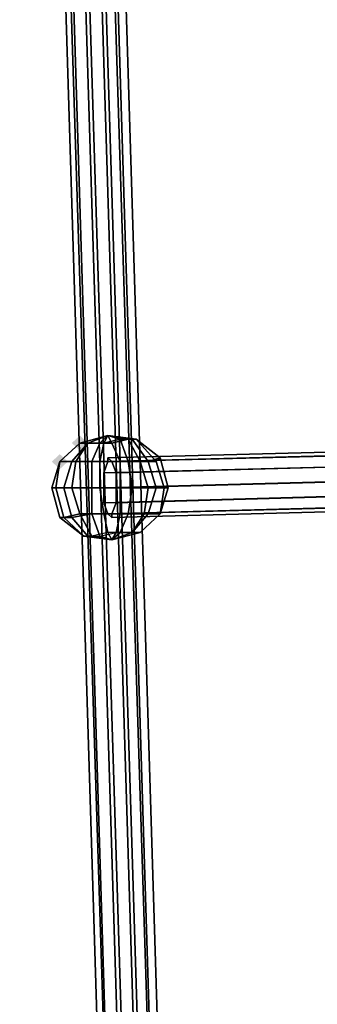
# Model space of a CAD drawing. Units: millimetres. Extents: x 49387 to 59745, y -30581 to -19954.
# Drawn here: x 52153 to 52234, y -24545 to -24275 of the extents above; entities that cross this region are included whole.
import ezdxf

# ---------------------------------------------------------------- set-up
doc = ezdxf.new("R2010")
doc.units = ezdxf.units.MM
doc.layers.add('МАФЫ НАШИ', color=250, linetype='Continuous', lineweight=25)

# ---------------------------------------------------------------- blocks, each defined once
blk = doc.blocks.new('пртгнлл')
at = {"layer": 'МАФЫ НАШИ', "lineweight": 25}
for points in [[(52171.52, -24390.87), (52170.42, -24389.84), (52169.32, -24388.82), (52168.22, -24389.84), (52167.12, -24390.87), (52168.22, -24391.89), (52169.32, -24392.91), (52170.42, -24391.89)], [(52171.52, -24390.87), (52170.42, -24389.84), (52169.32, -24388.82), (52168.22, -24389.84), (52167.12, -24390.87), (52168.22, -24391.89), (52169.32, -24392.91), (52170.42, -24391.89)], [(52166.02, -24395.97), (52164.92, -24394.95), (52163.82, -24393.93), (52162.72, -24394.95), (52161.62, -24395.97), (52162.72, -24396.99), (52163.82, -24398.01), (52164.92, -24396.99)], [(52166.02, -24395.97), (52164.92, -24394.95), (52163.82, -24393.93), (52162.72, -24394.95), (52161.62, -24395.97), (52162.72, -24396.99), (52163.82, -24398.01), (52164.92, -24396.99)]]:
    blk.add_hatch(color=7, dxfattribs=at).paths.add_polyline_path(points)
at = {"layer": 'МАФЫ НАШИ', "color": 7, "lineweight": 25}
for p, q in [((52193.54, -25181.09), (52152.81, -23860.99)), ((52152.81, -23860.99), (52193.54, -25181.09)), ((52193.54, -25181.09), (52152.81, -23860.99)), ((52152.81, -23860.99), (52193.54, -25181.09)), ((52193.54, -25181.09), (52152.81, -23860.99)), ((52152.81, -23860.99), (52193.54, -25181.09)), ((52193.54, -25181.09), (52152.81, -23860.99)), ((52152.81, -23860.99), (52193.54, -25181.09)), ((52195.74, -25181.09), (52153.91, -23860.99)), ((52153.91, -23860.99), (52195.74, -25181.09)), ((52195.74, -25181.09), (52153.91, -23860.99)), ((52153.91, -23860.99), (52195.74, -25181.09)), ((52195.74, -25181.09), (52155.01, -23860.99)), ((52155.01, -23860.99), (52195.74, -25181.09)), ((52195.74, -25181.09), (52155.01, -23860.99)), ((52155.01, -23860.99), (52195.74, -25181.09)), ((52199.04, -25181.09), (52158.31, -23860.99)), ((52158.31, -23860.99), (52199.04, -25181.09)), ((52199.04, -25181.09), (52158.31, -23860.99)), ((52158.31, -23860.99), (52199.04, -25181.09)), ((52200.15, -25181.09), (52159.41, -23860.99)), ((52159.41, -23860.99), (52200.15, -25181.09)), ((52200.15, -25181.09), (52159.41, -23860.99)), ((52159.41, -23860.99), (52200.15, -25181.09)), ((52203.45, -25181.09), (52162.72, -23860.99)), ((52162.72, -23860.99), (52203.45, -25181.09)), ((52203.45, -25181.09), (52162.72, -23860.99)), ((52162.72, -23860.99), (52203.45, -25181.09)), ((52204.55, -25181.09), (52163.82, -23860.99)), ((52163.82, -23860.99), (52204.55, -25181.09)), ((52204.55, -25181.09), (52163.82, -23860.99)), ((52163.82, -23860.99), (52204.55, -25181.09)), ((52207.85, -25181.09), (52166.02, -23860.99)), ((52166.02, -23860.99), (52207.85, -25181.09)), ((52207.85, -25181.09), (52166.02, -23860.99)), ((52166.02, -23860.99), (52207.85, -25181.09)), ((52167.12, -23860.99), (52207.85, -25181.09)), ((52207.85, -25181.09), (52167.12, -23860.99)), ((52167.12, -23860.99), (52207.85, -25181.09)), ((52207.85, -25181.09), (52167.12, -23860.99)), ((52210.05, -25181.09), (52169.32, -23860.99)), ((52169.32, -23860.99), (52210.05, -25181.09)), ((52210.05, -25181.09), (52169.32, -23860.99)), ((52169.32, -23860.99), (52210.05, -25181.09)), ((52210.05, -25181.09), (52169.32, -23860.99)), ((52169.32, -23860.99), (52210.05, -25181.09)), ((52210.05, -25181.09), (52169.32, -23860.99)), ((52169.32, -23860.99), (52210.05, -25181.09)), ((52177.03, -24394.95), (53233.83, -24367.38)), ((53233.83, -24367.38), (52177.03, -24394.95)), ((52177.03, -24394.95), (53233.83, -24367.38)), ((53233.83, -24367.38), (52177.03, -24394.95)), ((52177.03, -24395.97), (53232.73, -24368.4)), ((53232.73, -24368.4), (52177.03, -24395.97)), ((52177.03, -24395.97), (53232.73, -24368.4)), ((53232.73, -24368.4), (52177.03, -24395.97)), ((52178.13, -24395.97), (53234.93, -24368.4)), ((53234.93, -24368.4), (52178.13, -24395.97)), ((52178.13, -24395.97), (53234.93, -24368.4)), ((53234.93, -24368.4), (52178.13, -24395.97)), ((52179.23, -24399.03), (53234.93, -24370.45)), ((53234.93, -24370.45), (52179.23, -24399.03)), ((52179.23, -24399.03), (53234.93, -24370.45)), ((53234.93, -24370.45), (52179.23, -24399.03)), ((52175.93, -24399.03), (53232.73, -24371.47)), ((53232.73, -24371.47), (52175.93, -24399.03)), ((52175.93, -24399.03), (53232.73, -24371.47)), ((53232.73, -24371.47), (52175.93, -24399.03)), ((52175.93, -24403.12), (53232.73, -24375.55)), ((53232.73, -24375.55), (52175.93, -24403.12)), ((52175.93, -24403.12), (53232.73, -24375.55)), ((53232.73, -24375.55), (52175.93, -24403.12)), ((52179.23, -24403.12), (53236.03, -24374.53)), ((53236.03, -24374.53), (52179.23, -24403.12)), ((52179.23, -24403.12), (53236.03, -24374.53)), ((53236.03, -24374.53), (52179.23, -24403.12)), ((52175.93, -24407.2), (53232.73, -24378.61)), ((53232.73, -24378.61), (52175.93, -24407.2)), ((52175.93, -24407.2), (53232.73, -24378.61)), ((53232.73, -24378.61), (52175.93, -24407.2)), ((53236.03, -24378.61), (52179.23, -24407.2)), ((52179.23, -24407.2), (53236.03, -24378.61)), ((53236.03, -24378.61), (52179.23, -24407.2)), ((52179.23, -24407.2), (53236.03, -24378.61)), ((52177.03, -24410.26), (53233.83, -24381.68)), ((53233.83, -24381.68), (52177.03, -24410.26)), ((52177.03, -24410.26), (53233.83, -24381.68)), ((53233.83, -24381.68), (52177.03, -24410.26)), ((52178.13, -24410.26), (53234.93, -24381.68)), ((53234.93, -24381.68), (52178.13, -24410.26)), ((52178.13, -24410.26), (53234.93, -24381.68)), ((53234.93, -24381.68), (52178.13, -24410.26)), ((52178.13, -24411.28), (53234.93, -24382.7)), ((53234.93, -24382.7), (52178.13, -24411.28)), ((52178.13, -24411.28), (53234.93, -24382.7)), ((53234.93, -24382.7), (52178.13, -24411.28)), ((52177.03, -24388.82), (52169.32, -24390.87)), ((52169.32, -24390.87), (52177.03, -24388.82)), ((52177.03, -24388.82), (52169.32, -24390.87)), ((52177.03, -24388.82), (52169.32, -24390.87)), ((52169.32, -24390.87), (52177.03, -24388.82)), ((52177.03, -24388.82), (52169.32, -24390.87)), ((52169.32, -24390.87), (52177.03, -24388.82)), ((52169.32, -24390.87), (52177.03, -24388.82)), ((52171.52, -24390.87), (52177.03, -24388.82)), ((52177.03, -24388.82), (52171.52, -24390.87)), ((52171.52, -24390.87), (52177.03, -24388.82)), ((52177.03, -24388.82), (52171.52, -24390.87)), ((52171.52, -24390.87), (52177.03, -24388.82)), ((52171.52, -24390.87), (52177.03, -24388.82)), ((52177.03, -24388.82), (52171.52, -24390.87)), ((52177.03, -24388.82), (52171.52, -24390.87)), ((52177.03, -24388.82), (52174.83, -24390.87)), ((52174.83, -24390.87), (52177.03, -24388.82)), ((52177.03, -24388.82), (52174.83, -24390.87)), ((52174.83, -24390.87), (52177.03, -24388.82)), ((52177.03, -24388.82), (52175.93, -24390.87)), ((52175.93, -24390.87), (52177.03, -24388.82)), ((52177.03, -24388.82), (52175.93, -24390.87)), ((52175.93, -24390.87), (52177.03, -24388.82)), ((52180.33, -24389.84), (52175.93, -24390.87)), ((52175.93, -24390.87), (52180.33, -24389.84)), ((52175.93, -24390.87), (52180.33, -24389.84)), ((52184.73, -24389.84), (52177.03, -24388.82)), ((52177.03, -24388.82), (52183.63, -24389.84)), ((52177.03, -24388.82), (52178.13, -24390.87)), ((52178.13, -24390.87), (52177.03, -24388.82)), ((52177.03, -24388.82), (52182.53, -24389.84)), ((52182.53, -24389.84), (52177.03, -24388.82)), ((52177.03, -24388.82), (52184.73, -24389.84)), ((52184.73, -24389.84), (52177.03, -24388.82)), ((52177.03, -24388.82), (52184.73, -24389.84)), ((52183.63, -24389.84), (52177.03, -24388.82)), ((52177.03, -24388.82), (52180.33, -24389.84)), ((52180.33, -24389.84), (52177.03, -24388.82)), ((52183.63, -24389.84), (52177.03, -24388.82)), ((52177.03, -24388.82), (52180.33, -24389.84)), ((52180.33, -24389.84), (52177.03, -24388.82)), ((52177.03, -24388.82), (52178.13, -24390.87)), ((52178.13, -24390.87), (52177.03, -24388.82)), ((52177.03, -24388.82), (52182.53, -24389.84)), ((52182.53, -24389.84), (52177.03, -24388.82)), ((52177.03, -24388.82), (52184.73, -24389.84)), ((52184.73, -24389.84), (52177.03, -24388.82)), ((52177.03, -24388.82), (52184.73, -24389.84)), ((52183.63, -24389.84), (52177.03, -24388.82)), ((52177.03, -24388.82), (52184.73, -24389.84)), ((52178.13, -24390.87), (52182.53, -24389.84)), ((52182.53, -24389.84), (52178.13, -24390.87)), ((52182.53, -24389.84), (52178.13, -24390.87)), ((52183.63, -24389.84), (52180.33, -24389.84)), ((52182.53, -24395.97), (52180.33, -24389.84)), ((52180.33, -24389.84), (52182.53, -24395.97)), ((52182.53, -24395.97), (52180.33, -24389.84)), ((52180.33, -24389.84), (52182.53, -24395.97)), ((52180.33, -24389.84), (52183.63, -24389.84)), ((52180.33, -24389.84), (52183.63, -24389.84)), ((52182.53, -24389.84), (52184.73, -24389.84)), ((52185.83, -24395.97), (52182.53, -24389.84)), ((52182.53, -24389.84), (52185.83, -24395.97)), ((52184.73, -24389.84), (52182.53, -24389.84)), ((52185.83, -24395.97), (52182.53, -24389.84)), ((52182.53, -24389.84), (52185.83, -24395.97)), ((52184.73, -24389.84), (52182.53, -24389.84)), ((52183.63, -24389.84), (52184.73, -24389.84)), ((52184.73, -24389.84), (52183.63, -24389.84)), ((52188.04, -24395.97), (52183.63, -24389.84)), ((52183.63, -24389.84), (52188.04, -24395.97)), ((52188.04, -24395.97), (52183.63, -24389.84)), ((52183.63, -24389.84), (52188.04, -24395.97)), ((52184.73, -24389.84), (52183.63, -24389.84)), ((52191.34, -24394.95), (52184.73, -24389.84)), ((52184.73, -24389.84), (52191.34, -24394.95)), ((52190.24, -24395.97), (52184.73, -24389.84)), ((52184.73, -24389.84), (52190.24, -24395.97)), ((52184.73, -24389.84), (52191.34, -24394.95)), ((52190.24, -24395.97), (52184.73, -24389.84)), ((52184.73, -24389.84), (52190.24, -24395.97)), ((52191.34, -24394.95), (52184.73, -24389.84)), ((52163.82, -24395.97), (52169.32, -24390.87)), ((52169.32, -24390.87), (52163.82, -24395.97)), ((52163.82, -24395.97), (52169.32, -24390.87)), ((52169.32, -24390.87), (52163.82, -24395.97)), ((52163.82, -24395.97), (52169.32, -24390.87)), ((52169.32, -24390.87), (52163.82, -24395.97)), ((52163.82, -24395.97), (52169.32, -24390.87)), ((52169.32, -24390.87), (52163.82, -24395.97)), ((52167.12, -24395.97), (52171.52, -24390.87)), ((52171.52, -24390.87), (52167.12, -24395.97)), ((52167.12, -24395.97), (52171.52, -24390.87)), ((52171.52, -24390.87), (52167.12, -24395.97)), ((52168.22, -24395.97), (52171.52, -24390.87)), ((52171.52, -24390.87), (52168.22, -24395.97)), ((52168.22, -24395.97), (52171.52, -24390.87)), ((52171.52, -24390.87), (52168.22, -24395.97)), ((52171.52, -24390.87), (52169.32, -24390.87)), ((52169.32, -24390.87), (52171.52, -24390.87)), ((52169.32, -24390.87), (52171.52, -24390.87)), ((52169.32, -24390.87), (52171.52, -24390.87)), ((52171.52, -24390.87), (52169.32, -24390.87)), ((52171.52, -24390.87), (52169.32, -24390.87)), ((52175.93, -24390.87), (52171.52, -24390.87)), ((52171.52, -24390.87), (52174.83, -24390.87)), ((52174.83, -24390.87), (52171.52, -24390.87)), ((52171.52, -24390.87), (52175.93, -24390.87)), ((52174.83, -24390.87), (52171.52, -24390.87)), ((52171.52, -24390.87), (52175.93, -24390.87)), ((52172.62, -24395.97), (52174.83, -24390.87)), ((52174.83, -24390.87), (52172.62, -24395.97)), ((52172.62, -24395.97), (52174.83, -24390.87)), ((52174.83, -24390.87), (52172.62, -24395.97)), ((52174.83, -24390.87), (52178.13, -24390.87)), ((52174.83, -24395.97), (52175.93, -24390.87)), ((52175.93, -24390.87), (52174.83, -24395.97)), ((52178.13, -24390.87), (52174.83, -24390.87)), ((52174.83, -24395.97), (52175.93, -24390.87)), ((52175.93, -24390.87), (52174.83, -24395.97)), ((52178.13, -24390.87), (52174.83, -24390.87)), ((52180.33, -24395.97), (52178.13, -24390.87)), ((52178.13, -24390.87), (52180.33, -24395.97)), ((52180.33, -24395.97), (52178.13, -24390.87)), ((52178.13, -24390.87), (52180.33, -24395.97)), ((52178.13, -24395.97), (52177.03, -24394.95)), ((52177.03, -24394.95), (52177.03, -24395.97)), ((52177.03, -24395.97), (52177.03, -24394.95)), ((52177.03, -24394.95), (52178.13, -24395.97)), ((52178.13, -24395.97), (52177.03, -24394.95)), ((52177.03, -24394.95), (52177.03, -24395.97)), ((52177.03, -24395.97), (52177.03, -24394.95)), ((52177.03, -24394.95), (52178.13, -24395.97)), ((52188.04, -24395.97), (52191.34, -24394.95)), ((52188.04, -24395.97), (52191.34, -24394.95)), ((52191.34, -24394.95), (52188.04, -24395.97)), ((52188.04, -24395.97), (52191.34, -24394.95)), ((52191.34, -24394.95), (52190.24, -24395.97)), ((52191.34, -24394.95), (52190.24, -24395.97)), ((52191.34, -24394.95), (52190.24, -24395.97)), ((52190.24, -24395.97), (52191.34, -24394.95)), ((52191.34, -24394.95), (52193.54, -24403.12)), ((52193.54, -24403.12), (52191.34, -24394.95)), ((52191.34, -24394.95), (52193.54, -24403.12)), ((52193.54, -24403.12), (52191.34, -24394.95)), ((52161.62, -24403.12), (52163.82, -24395.97)), ((52163.82, -24395.97), (52161.62, -24403.12)), ((52161.62, -24403.12), (52163.82, -24395.97)), ((52163.82, -24395.97), (52161.62, -24403.12)), ((52162.72, -24403.12), (52163.82, -24395.97)), ((52163.82, -24395.97), (52162.72, -24403.12)), ((52162.72, -24403.12), (52163.82, -24395.97)), ((52163.82, -24395.97), (52162.72, -24403.12)), ((52167.12, -24395.97), (52163.82, -24395.97)), ((52163.82, -24395.97), (52168.22, -24395.97)), ((52167.12, -24395.97), (52163.82, -24395.97)), ((52163.82, -24395.97), (52168.22, -24395.97)), ((52167.12, -24395.97), (52163.82, -24395.97)), ((52163.82, -24395.97), (52168.22, -24395.97)), ((52168.22, -24395.97), (52163.82, -24395.97)), ((52163.82, -24395.97), (52167.12, -24395.97)), ((52164.92, -24403.12), (52167.12, -24395.97)), ((52167.12, -24395.97), (52164.92, -24403.12)), ((52164.92, -24403.12), (52167.12, -24395.97)), ((52167.12, -24395.97), (52164.92, -24403.12)), ((52172.62, -24395.97), (52167.12, -24395.97)), ((52167.12, -24403.12), (52168.22, -24395.97)), ((52168.22, -24395.97), (52167.12, -24403.12)), ((52172.62, -24395.97), (52167.12, -24395.97)), ((52167.12, -24403.12), (52168.22, -24395.97)), ((52168.22, -24395.97), (52167.12, -24403.12)), ((52172.62, -24395.97), (52167.12, -24395.97)), ((52167.12, -24395.97), (52172.62, -24395.97)), ((52168.22, -24395.97), (52174.83, -24395.97)), ((52168.22, -24395.97), (52174.83, -24395.97)), ((52168.22, -24395.97), (52174.83, -24395.97)), ((52174.83, -24395.97), (52168.22, -24395.97)), ((52180.33, -24395.97), (52172.62, -24395.97)), ((52172.62, -24403.12), (52172.62, -24395.97)), ((52172.62, -24395.97), (52172.62, -24403.12)), ((52180.33, -24395.97), (52172.62, -24395.97)), ((52172.62, -24403.12), (52172.62, -24395.97)), ((52172.62, -24395.97), (52172.62, -24403.12)), ((52180.33, -24395.97), (52172.62, -24395.97)), ((52172.62, -24395.97), (52180.33, -24395.97)), ((52174.83, -24395.97), (52182.53, -24395.97)), ((52182.53, -24395.97), (52174.83, -24395.97)), ((52174.83, -24395.97), (52182.53, -24395.97)), ((52174.83, -24403.12), (52174.83, -24395.97)), ((52174.83, -24395.97), (52174.83, -24403.12)), ((52174.83, -24395.97), (52182.53, -24395.97)), ((52174.83, -24403.12), (52174.83, -24395.97)), ((52174.83, -24395.97), (52174.83, -24403.12)), ((52177.03, -24395.97), (52175.93, -24399.03)), ((52175.93, -24399.03), (52177.03, -24395.97)), ((52177.03, -24395.97), (52175.93, -24399.03)), ((52175.93, -24399.03), (52177.03, -24395.97)), ((52179.23, -24399.03), (52178.13, -24395.97)), ((52178.13, -24395.97), (52179.23, -24399.03)), ((52179.23, -24399.03), (52178.13, -24395.97)), ((52178.13, -24395.97), (52179.23, -24399.03)), ((52185.83, -24395.97), (52180.33, -24395.97)), ((52180.33, -24403.12), (52180.33, -24395.97)), ((52180.33, -24395.97), (52180.33, -24403.12)), ((52185.83, -24395.97), (52180.33, -24395.97)), ((52180.33, -24403.12), (52180.33, -24395.97)), ((52180.33, -24395.97), (52180.33, -24403.12)), ((52185.83, -24395.97), (52180.33, -24395.97)), ((52180.33, -24395.97), (52185.83, -24395.97)), ((52182.53, -24395.97), (52188.04, -24395.97)), ((52182.53, -24395.97), (52188.04, -24395.97)), ((52188.04, -24395.97), (52182.53, -24395.97)), ((52183.63, -24403.12), (52182.53, -24395.97)), ((52182.53, -24395.97), (52183.63, -24403.12)), ((52182.53, -24395.97), (52188.04, -24395.97)), ((52183.63, -24403.12), (52182.53, -24395.97)), ((52182.53, -24395.97), (52183.63, -24403.12)), ((52190.24, -24395.97), (52185.83, -24395.97)), ((52188.04, -24403.12), (52185.83, -24395.97)), ((52185.83, -24395.97), (52188.04, -24403.12)), ((52190.24, -24395.97), (52185.83, -24395.97)), ((52188.04, -24403.12), (52185.83, -24395.97)), ((52185.83, -24395.97), (52188.04, -24403.12)), ((52190.24, -24395.97), (52185.83, -24395.97)), ((52185.83, -24395.97), (52190.24, -24395.97)), ((52190.24, -24403.12), (52188.04, -24395.97)), ((52188.04, -24395.97), (52190.24, -24403.12)), ((52190.24, -24403.12), (52188.04, -24395.97)), ((52188.04, -24395.97), (52190.24, -24403.12)), ((52192.44, -24403.12), (52190.24, -24395.97)), ((52190.24, -24395.97), (52192.44, -24403.12)), ((52192.44, -24403.12), (52190.24, -24395.97)), ((52190.24, -24395.97), (52192.44, -24403.12)), ((52175.93, -24399.03), (52175.93, -24403.12)), ((52175.93, -24403.12), (52175.93, -24399.03)), ((52175.93, -24399.03), (52175.93, -24403.12)), ((52175.93, -24403.12), (52175.93, -24399.03)), ((52179.23, -24403.12), (52179.23, -24399.03)), ((52179.23, -24399.03), (52179.23, -24403.12)), ((52179.23, -24403.12), (52179.23, -24399.03)), ((52179.23, -24399.03), (52179.23, -24403.12)), ((52162.72, -24403.12), (52161.62, -24403.12)), ((52161.62, -24403.12), (52164.92, -24403.12)), ((52163.82, -24411.28), (52161.62, -24403.12)), ((52161.62, -24403.12), (52163.82, -24411.28)), ((52164.92, -24403.12), (52161.62, -24403.12)), ((52161.62, -24403.12), (52162.72, -24403.12)), ((52162.72, -24403.12), (52161.62, -24403.12)), ((52161.62, -24403.12), (52164.92, -24403.12)), ((52163.82, -24411.28), (52161.62, -24403.12)), ((52161.62, -24403.12), (52163.82, -24411.28)), ((52164.92, -24403.12), (52161.62, -24403.12)), ((52161.62, -24403.12), (52162.72, -24403.12)), ((52167.12, -24403.12), (52162.72, -24403.12)), ((52164.92, -24411.28), (52162.72, -24403.12)), ((52162.72, -24403.12), (52164.92, -24411.28)), ((52162.72, -24403.12), (52167.12, -24403.12)), ((52167.12, -24403.12), (52162.72, -24403.12)), ((52164.92, -24411.28), (52162.72, -24403.12)), ((52162.72, -24403.12), (52164.92, -24411.28)), ((52162.72, -24403.12), (52167.12, -24403.12)), ((52164.92, -24403.12), (52172.62, -24403.12)), ((52167.12, -24411.28), (52164.92, -24403.12)), ((52164.92, -24403.12), (52167.12, -24411.28)), ((52172.62, -24403.12), (52164.92, -24403.12)), ((52164.92, -24403.12), (52172.62, -24403.12)), ((52167.12, -24411.28), (52164.92, -24403.12)), ((52164.92, -24403.12), (52167.12, -24411.28)), ((52172.62, -24403.12), (52164.92, -24403.12)), ((52174.83, -24403.12), (52167.12, -24403.12)), ((52169.32, -24410.26), (52167.12, -24403.12)), ((52167.12, -24403.12), (52169.32, -24410.26)), ((52167.12, -24403.12), (52174.83, -24403.12)), ((52174.83, -24403.12), (52167.12, -24403.12)), ((52169.32, -24410.26), (52167.12, -24403.12)), ((52167.12, -24403.12), (52169.32, -24410.26)), ((52167.12, -24403.12), (52174.83, -24403.12)), ((52172.62, -24403.12), (52180.33, -24403.12)), ((52172.62, -24410.26), (52172.62, -24403.12)), ((52172.62, -24403.12), (52172.62, -24410.26)), ((52180.33, -24403.12), (52172.62, -24403.12)), ((52172.62, -24403.12), (52180.33, -24403.12)), ((52172.62, -24410.26), (52172.62, -24403.12)), ((52172.62, -24403.12), (52172.62, -24410.26)), ((52180.33, -24403.12), (52172.62, -24403.12)), ((52183.63, -24403.12), (52174.83, -24403.12)), ((52175.93, -24410.26), (52174.83, -24403.12)), ((52174.83, -24403.12), (52175.93, -24410.26)), ((52174.83, -24403.12), (52183.63, -24403.12)), ((52183.63, -24403.12), (52174.83, -24403.12)), ((52175.93, -24410.26), (52174.83, -24403.12)), ((52174.83, -24403.12), (52175.93, -24410.26)), ((52174.83, -24403.12), (52183.63, -24403.12)), ((52175.93, -24403.12), (52175.93, -24407.2)), ((52175.93, -24407.2), (52175.93, -24403.12)), ((52175.93, -24403.12), (52175.93, -24407.2)), ((52175.93, -24407.2), (52175.93, -24403.12)), ((52179.23, -24407.2), (52179.23, -24403.12)), ((52179.23, -24403.12), (52179.23, -24407.2)), ((52179.23, -24407.2), (52179.23, -24403.12)), ((52179.23, -24403.12), (52179.23, -24407.2)), ((52180.33, -24403.12), (52188.04, -24403.12)), ((52180.33, -24410.26), (52180.33, -24403.12)), ((52180.33, -24403.12), (52180.33, -24410.26)), ((52188.04, -24403.12), (52180.33, -24403.12)), ((52180.33, -24403.12), (52188.04, -24403.12)), ((52180.33, -24410.26), (52180.33, -24403.12)), ((52180.33, -24403.12), (52180.33, -24410.26)), ((52188.04, -24403.12), (52180.33, -24403.12)), ((52182.53, -24410.26), (52183.63, -24403.12)), ((52183.63, -24403.12), (52182.53, -24410.26)), ((52182.53, -24410.26), (52183.63, -24403.12)), ((52183.63, -24403.12), (52182.53, -24410.26)), ((52190.24, -24403.12), (52183.63, -24403.12)), ((52183.63, -24403.12), (52190.24, -24403.12)), ((52190.24, -24403.12), (52183.63, -24403.12)), ((52183.63, -24403.12), (52190.24, -24403.12)), ((52186.94, -24410.26), (52188.04, -24403.12)), ((52188.04, -24403.12), (52186.94, -24410.26)), ((52186.94, -24410.26), (52188.04, -24403.12)), ((52188.04, -24403.12), (52186.94, -24410.26)), ((52188.04, -24403.12), (52192.44, -24403.12)), ((52188.04, -24410.26), (52190.24, -24403.12)), ((52190.24, -24403.12), (52188.04, -24410.26)), ((52192.44, -24403.12), (52188.04, -24403.12)), ((52188.04, -24403.12), (52192.44, -24403.12)), ((52188.04, -24410.26), (52190.24, -24403.12)), ((52190.24, -24403.12), (52188.04, -24410.26)), ((52192.44, -24403.12), (52188.04, -24403.12)), ((52193.54, -24403.12), (52190.24, -24403.12)), ((52190.24, -24403.12), (52193.54, -24403.12)), ((52193.54, -24403.12), (52190.24, -24403.12)), ((52190.24, -24403.12), (52193.54, -24403.12)), ((52193.54, -24403.12), (52191.34, -24410.26)), ((52191.34, -24410.26), (52192.44, -24403.12)), ((52192.44, -24403.12), (52191.34, -24410.26)), ((52191.34, -24410.26), (52193.54, -24403.12)), ((52193.54, -24403.12), (52191.34, -24410.26)), ((52191.34, -24410.26), (52192.44, -24403.12)), ((52192.44, -24403.12), (52191.34, -24410.26)), ((52191.34, -24410.26), (52193.54, -24403.12)), ((52192.44, -24403.12), (52193.54, -24403.12)), ((52193.54, -24403.12), (52192.44, -24403.12)), ((52192.44, -24403.12), (52193.54, -24403.12)), ((52193.54, -24403.12), (52192.44, -24403.12)), ((52175.93, -24407.2), (52177.03, -24410.26)), ((52177.03, -24410.26), (52175.93, -24407.2)), ((52175.93, -24407.2), (52177.03, -24410.26)), ((52177.03, -24410.26), (52175.93, -24407.2)), ((52178.13, -24410.26), (52179.23, -24407.2)), ((52179.23, -24407.2), (52178.13, -24410.26)), ((52178.13, -24410.26), (52179.23, -24407.2)), ((52179.23, -24407.2), (52178.13, -24410.26)), ((52164.92, -24411.28), (52163.82, -24411.28)), ((52163.82, -24411.28), (52167.12, -24411.28)), ((52170.42, -24416.39), (52163.82, -24411.28)), ((52163.82, -24411.28), (52170.42, -24416.39)), ((52167.12, -24411.28), (52163.82, -24411.28)), ((52163.82, -24411.28), (52164.92, -24411.28)), ((52164.92, -24411.28), (52163.82, -24411.28)), ((52163.82, -24411.28), (52167.12, -24411.28)), ((52170.42, -24416.39), (52163.82, -24411.28)), ((52163.82, -24411.28), (52170.42, -24416.39)), ((52167.12, -24411.28), (52163.82, -24411.28)), ((52163.82, -24411.28), (52164.92, -24411.28)), ((52169.32, -24410.26), (52164.92, -24411.28)), ((52164.92, -24411.28), (52169.32, -24410.26)), ((52169.32, -24410.26), (52164.92, -24411.28)), ((52164.92, -24411.28), (52169.32, -24410.26)), ((52170.42, -24416.39), (52164.92, -24411.28)), ((52164.92, -24411.28), (52170.42, -24416.39)), ((52170.42, -24416.39), (52164.92, -24411.28)), ((52164.92, -24411.28), (52170.42, -24416.39)), ((52167.12, -24411.28), (52172.62, -24410.26)), ((52172.62, -24410.26), (52167.12, -24411.28)), ((52167.12, -24411.28), (52172.62, -24410.26)), ((52172.62, -24410.26), (52167.12, -24411.28)), ((52171.52, -24416.39), (52167.12, -24411.28)), ((52167.12, -24411.28), (52171.52, -24416.39)), ((52171.52, -24416.39), (52167.12, -24411.28)), ((52167.12, -24411.28), (52171.52, -24416.39)), ((52175.93, -24410.26), (52169.32, -24410.26)), ((52172.62, -24416.39), (52169.32, -24410.26)), ((52169.32, -24410.26), (52172.62, -24416.39)), ((52169.32, -24410.26), (52175.93, -24410.26)), ((52175.93, -24410.26), (52169.32, -24410.26)), ((52172.62, -24416.39), (52169.32, -24410.26)), ((52169.32, -24410.26), (52172.62, -24416.39)), ((52169.32, -24410.26), (52175.93, -24410.26)), ((52172.62, -24410.26), (52180.33, -24410.26)), ((52174.83, -24416.39), (52172.62, -24410.26)), ((52172.62, -24410.26), (52174.83, -24416.39)), ((52180.33, -24410.26), (52172.62, -24410.26)), ((52172.62, -24410.26), (52180.33, -24410.26)), ((52174.83, -24416.39), (52172.62, -24410.26)), ((52172.62, -24410.26), (52174.83, -24416.39)), ((52180.33, -24410.26), (52172.62, -24410.26)), ((52182.53, -24410.26), (52175.93, -24410.26)), ((52177.03, -24415.37), (52175.93, -24410.26)), ((52175.93, -24410.26), (52177.03, -24415.37)), ((52175.93, -24410.26), (52182.53, -24410.26)), ((52182.53, -24410.26), (52175.93, -24410.26)), ((52177.03, -24415.37), (52175.93, -24410.26)), ((52175.93, -24410.26), (52177.03, -24415.37)), ((52175.93, -24410.26), (52182.53, -24410.26)), ((52177.03, -24410.26), (52178.13, -24411.28)), ((52178.13, -24411.28), (52177.03, -24410.26)), ((52177.03, -24410.26), (52178.13, -24411.28)), ((52178.13, -24411.28), (52177.03, -24410.26)), ((52178.13, -24411.28), (52178.13, -24410.26)), ((52178.13, -24410.26), (52178.13, -24411.28)), ((52178.13, -24411.28), (52178.13, -24410.26)), ((52178.13, -24410.26), (52178.13, -24411.28)), ((52179.23, -24415.37), (52180.33, -24410.26)), ((52180.33, -24410.26), (52179.23, -24415.37)), ((52179.23, -24415.37), (52180.33, -24410.26)), ((52180.33, -24410.26), (52179.23, -24415.37)), ((52180.33, -24410.26), (52186.94, -24410.26)), ((52180.33, -24415.37), (52182.53, -24410.26)), ((52182.53, -24410.26), (52180.33, -24415.37)), ((52186.94, -24410.26), (52180.33, -24410.26)), ((52180.33, -24410.26), (52186.94, -24410.26)), ((52180.33, -24415.37), (52182.53, -24410.26)), ((52182.53, -24410.26), (52180.33, -24415.37)), ((52186.94, -24410.26), (52180.33, -24410.26)), ((52188.04, -24410.26), (52182.53, -24410.26)), ((52182.53, -24410.26), (52188.04, -24410.26)), ((52188.04, -24410.26), (52182.53, -24410.26)), ((52182.53, -24410.26), (52188.04, -24410.26)), ((52183.63, -24415.37), (52188.04, -24410.26)), ((52188.04, -24410.26), (52183.63, -24415.37)), ((52183.63, -24415.37), (52186.94, -24410.26)), ((52186.94, -24410.26), (52183.63, -24415.37)), ((52183.63, -24415.37), (52188.04, -24410.26)), ((52188.04, -24410.26), (52183.63, -24415.37)), ((52183.63, -24415.37), (52186.94, -24410.26)), ((52186.94, -24410.26), (52183.63, -24415.37)), ((52191.34, -24410.26), (52185.83, -24415.37)), ((52185.83, -24415.37), (52191.34, -24410.26)), ((52191.34, -24410.26), (52185.83, -24415.37)), ((52185.83, -24415.37), (52191.34, -24410.26)), ((52191.34, -24410.26), (52185.83, -24415.37)), ((52185.83, -24415.37), (52191.34, -24410.26)), ((52191.34, -24410.26), (52185.83, -24415.37)), ((52185.83, -24415.37), (52191.34, -24410.26)), ((52186.94, -24410.26), (52191.34, -24410.26)), ((52191.34, -24410.26), (52186.94, -24410.26)), ((52186.94, -24410.26), (52191.34, -24410.26)), ((52191.34, -24410.26), (52186.94, -24410.26)), ((52191.34, -24410.26), (52188.04, -24410.26)), ((52188.04, -24410.26), (52191.34, -24410.26)), ((52191.34, -24410.26), (52188.04, -24410.26)), ((52188.04, -24410.26), (52191.34, -24410.26)), ((52178.13, -24417.41), (52170.42, -24416.39)), ((52170.42, -24416.39), (52178.13, -24417.41)), ((52172.62, -24416.39), (52170.42, -24416.39)), ((52170.42, -24416.39), (52171.52, -24416.39)), ((52170.42, -24416.39), (52178.13, -24417.41)), ((52178.13, -24417.41), (52170.42, -24416.39)), ((52178.13, -24417.41), (52170.42, -24416.39)), ((52170.42, -24416.39), (52171.52, -24416.39)), ((52170.42, -24416.39), (52178.13, -24417.41)), ((52172.62, -24416.39), (52170.42, -24416.39)), ((52172.62, -24416.39), (52170.42, -24416.39)), ((52170.42, -24416.39), (52171.52, -24416.39)), ((52170.42, -24416.39), (52178.13, -24417.41)), ((52178.13, -24417.41), (52170.42, -24416.39)), ((52178.13, -24417.41), (52171.52, -24416.39)), ((52171.52, -24416.39), (52178.13, -24417.41)), ((52171.52, -24416.39), (52174.83, -24416.39)), ((52178.13, -24417.41), (52171.52, -24416.39)), ((52171.52, -24416.39), (52174.83, -24416.39)), ((52171.52, -24416.39), (52178.13, -24417.41)), ((52171.52, -24416.39), (52174.83, -24416.39)), ((52177.03, -24415.37), (52172.62, -24416.39)), ((52177.03, -24415.37), (52172.62, -24416.39)), ((52177.03, -24415.37), (52172.62, -24416.39)), ((52178.13, -24417.41), (52172.62, -24416.39)), ((52172.62, -24416.39), (52178.13, -24417.41)), ((52178.13, -24417.41), (52172.62, -24416.39)), ((52172.62, -24416.39), (52178.13, -24417.41)), ((52174.83, -24416.39), (52179.23, -24415.37)), ((52174.83, -24416.39), (52179.23, -24415.37)), ((52174.83, -24416.39), (52179.23, -24415.37)), ((52178.13, -24417.41), (52174.83, -24416.39)), ((52174.83, -24416.39), (52178.13, -24417.41)), ((52178.13, -24417.41), (52174.83, -24416.39)), ((52174.83, -24416.39), (52178.13, -24417.41)), ((52178.13, -24417.41), (52177.03, -24415.37)), ((52177.03, -24415.37), (52178.13, -24417.41)), ((52180.33, -24415.37), (52177.03, -24415.37)), ((52178.13, -24417.41), (52177.03, -24415.37)), ((52177.03, -24415.37), (52178.13, -24417.41)), ((52180.33, -24415.37), (52177.03, -24415.37)), ((52180.33, -24415.37), (52177.03, -24415.37)), ((52185.83, -24415.37), (52178.13, -24417.41)), ((52178.13, -24417.41), (52183.63, -24415.37)), ((52183.63, -24415.37), (52178.13, -24417.41)), ((52178.13, -24417.41), (52179.23, -24415.37)), ((52179.23, -24415.37), (52178.13, -24417.41)), ((52178.13, -24417.41), (52180.33, -24415.37)), ((52180.33, -24415.37), (52178.13, -24417.41)), ((52178.13, -24417.41), (52183.63, -24415.37)), ((52183.63, -24415.37), (52178.13, -24417.41)), ((52178.13, -24417.41), (52185.83, -24415.37)), ((52185.83, -24415.37), (52178.13, -24417.41)), ((52178.13, -24417.41), (52185.83, -24415.37)), ((52185.83, -24415.37), (52178.13, -24417.41)), ((52178.13, -24417.41), (52183.63, -24415.37)), ((52183.63, -24415.37), (52178.13, -24417.41)), ((52178.13, -24417.41), (52179.23, -24415.37)), ((52179.23, -24415.37), (52178.13, -24417.41)), ((52178.13, -24417.41), (52180.33, -24415.37)), ((52180.33, -24415.37), (52178.13, -24417.41)), ((52178.13, -24417.41), (52183.63, -24415.37)), ((52183.63, -24415.37), (52178.13, -24417.41)), ((52178.13, -24417.41), (52185.83, -24415.37)), ((52185.83, -24415.37), (52178.13, -24417.41)), ((52178.13, -24417.41), (52185.83, -24415.37)), ((52179.23, -24415.37), (52183.63, -24415.37)), ((52179.23, -24415.37), (52183.63, -24415.37)), ((52179.23, -24415.37), (52183.63, -24415.37)), ((52183.63, -24415.37), (52180.33, -24415.37)), ((52183.63, -24415.37), (52180.33, -24415.37)), ((52183.63, -24415.37), (52180.33, -24415.37)), ((52185.83, -24415.37), (52183.63, -24415.37)), ((52183.63, -24415.37), (52185.83, -24415.37)), ((52183.63, -24415.37), (52185.83, -24415.37)), ((52185.83, -24415.37), (52183.63, -24415.37)), ((52185.83, -24415.37), (52183.63, -24415.37)), ((52183.63, -24415.37), (52185.83, -24415.37))]:
    blk.add_line(p, q, dxfattribs=at)

msp = doc.modelspace()

# ---------------------------------------------------------------- block references
at = {"layer": 'МАФЫ НАШИ'}
msp.add_blockref('пртгнлл', (0, 0), dxfattribs=at)

doc.saveas('drawing.dxf')
